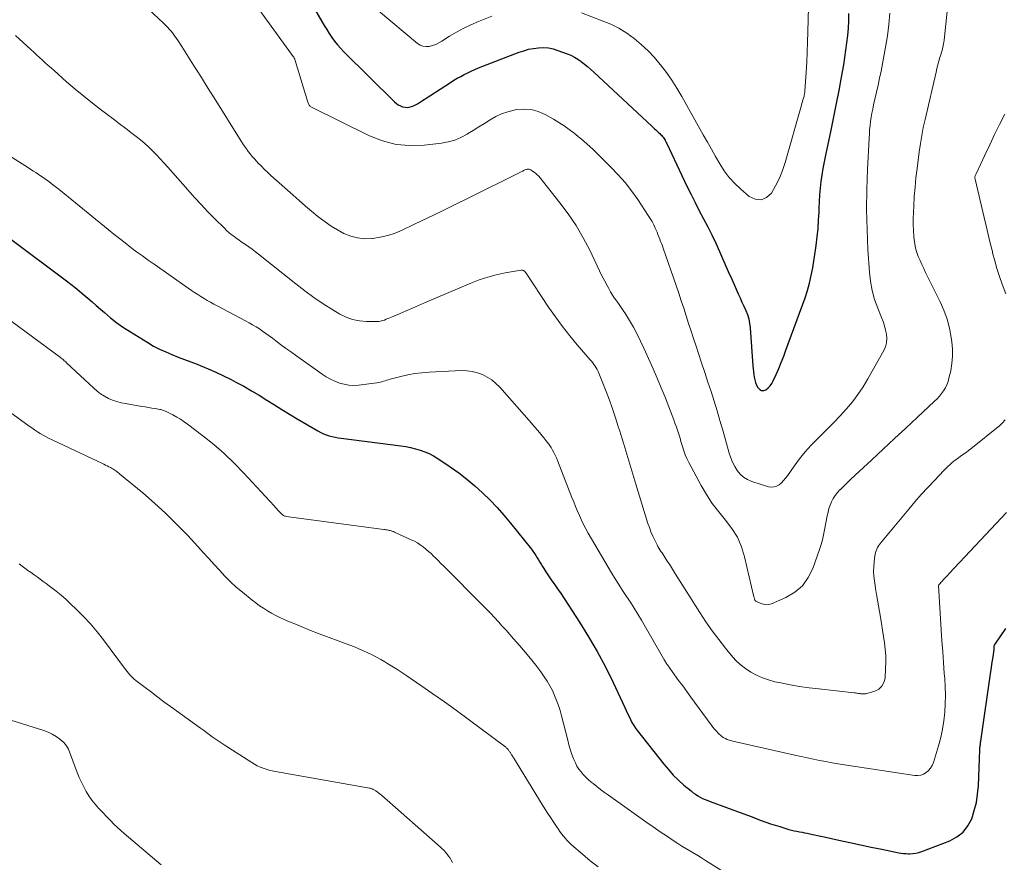
# Model space of a CAD drawing. Units: feet. Extents: x 1950000 to 1955020, y 499993 to 505000.
# Drawn here: x 1950692 to 1950829, y 501402 to 501520 of the extents above; entities that cross this region are included whole.
import ezdxf

# ---------------------------------------------------------------- set-up
doc = ezdxf.new("R2010")
doc.units = ezdxf.units.FT
doc.header["$LTSCALE"] = 100
doc.header["$MEASUREMENT"] = 0
doc.layers.add('CONTOUR INDEX', color=32, linetype='Continuous', lineweight=25)
doc.layers.add('CONTOUR INTERMEDIATE', color=40, linetype='Continuous', lineweight=15)

msp = doc.modelspace()

# ---------------------------------------------------------------- linework, layer by layer
at = {"layer": 'CONTOUR INDEX', "flags": 128}
for points, elevation in [([(1950732.69, 501521.58), (1950733.72, 501519.8), (1950734.06, 501519.23), (1950734.41, 501518.67), (1950734.77, 501518.12), (1950735.13, 501517.57), (1950735.52, 501517.04), (1950735.93, 501516.53), (1950736.37, 501516.04), (1950736.82, 501515.56), (1950743.9, 501508.57), (1950744.15, 501508.36), (1950744.41, 501508.17), (1950744.7, 501508.02), (1950745.01, 501507.89), (1950745.05, 501507.88), (1950745.35, 501507.81), (1950745.65, 501507.79), (1950745.94, 501507.82), (1950746.24, 501507.9), (1950746.53, 501508.01), (1950746.82, 501508.14), (1950747.09, 501508.29), (1950747.36, 501508.46), (1950751.71, 501511.29), (1950752.18, 501511.58), (1950752.65, 501511.87), (1950753.13, 501512.13), (1950753.61, 501512.39), (1950754.1, 501512.64), (1950754.6, 501512.87), (1950755.11, 501513.09), (1950755.62, 501513.3), (1950761.28, 501515.5), (1950761.94, 501515.72), (1950762.61, 501515.91), (1950763.29, 501516.04), (1950763.98, 501516.13), (1950764.67, 501516.14), (1950765.36, 501516.1), (1950766.03, 501515.96), (1950766.7, 501515.76), (1950767.97, 501515.29), (1950768.49, 501515.07), (1950769, 501514.82), (1950769.48, 501514.53), (1950769.94, 501514.2), (1950770.39, 501513.85), (1950770.83, 501513.49), (1950771.26, 501513.12), (1950771.69, 501512.74), (1950779.82, 501505.16), (1950780, 501504.99), (1950780.18, 501504.82), (1950780.37, 501504.65), (1950780.55, 501504.48), (1950780.66, 501504.38), (1950780.79, 501504.26), (1950780.91, 501504.14), (1950781.04, 501504.02), (1950781.16, 501503.9), (1950781.27, 501503.77), (1950781.38, 501503.64), (1950781.48, 501503.5), (1950781.57, 501503.36), (1950781.65, 501503.21), (1950781.74, 501503.06), (1950781.81, 501502.9), (1950781.89, 501502.75), (1950784.72, 501496.78), (1950785.28, 501495.64), (1950785.85, 501494.5), (1950786.44, 501493.37), (1950787.04, 501492.25), (1950787.64, 501491.13), (1950788.21, 501489.99), (1950788.75, 501488.84), (1950789.27, 501487.68), (1950789.55, 501487.04), (1950790.01, 501485.97), (1950790.48, 501484.89), (1950790.96, 501483.82), (1950791.43, 501482.74), (1950791.87, 501481.77), (1950792.13, 501481.19), (1950792.4, 501480.6), (1950792.66, 501480.02), (1950792.92, 501479.44), (1950793.16, 501478.85), (1950793.34, 501478.25), (1950793.47, 501477.63), (1950793.55, 501477), (1950793.92, 501471.69), (1950793.95, 501471.29), (1950793.99, 501470.9), (1950794.05, 501470.51), (1950794.1, 501470.12), (1950794.19, 501469.74), (1950794.3, 501469.37), (1950794.44, 501469.01), (1950794.62, 501468.66), (1950794.65, 501468.61), (1950794.88, 501468.38), (1950795.14, 501468.25), (1950795.43, 501468.26), (1950795.73, 501468.37), (1950796.05, 501468.63), (1950796.33, 501468.92), (1950796.56, 501469.25), (1950796.75, 501469.6), (1950797.16, 501470.51), (1950797.53, 501471.34), (1950797.88, 501472.18), (1950798.22, 501473.03), (1950798.54, 501473.88), (1950801.2, 501481.18), (1950801.54, 501482.22), (1950801.84, 501483.26), (1950802.08, 501484.32), (1950802.27, 501485.39), (1950802.74, 501488.53), (1950802.89, 501489.7), (1950803.02, 501490.87), (1950803.1, 501492.04), (1950803.16, 501493.22), (1950803.17, 501493.71), (1950803.21, 501494.64), (1950803.27, 501495.57), (1950803.36, 501496.5), (1950803.46, 501497.43), (1950803.59, 501498.35), (1950803.74, 501499.27), (1950803.91, 501500.19), (1950804.09, 501501.11), (1950804.84, 501504.61), (1950805.23, 501506.47), (1950805.6, 501508.32), (1950805.96, 501510.18), (1950806.3, 501512.04), (1950806.6, 501513.74), (1950806.77, 501514.76), (1950806.92, 501515.78), (1950807.06, 501516.8), (1950807.18, 501517.83), (1950807.26, 501518.86), (1950807.31, 501519.89), (1950807.3, 501520.92)], 960), ([(1950690.11, 501489.51), (1950698.09, 501483.56), (1950698.7, 501483.1), (1950699.31, 501482.62), (1950699.91, 501482.14), (1950700.49, 501481.64), (1950701.08, 501481.14), (1950701.66, 501480.63), (1950702.24, 501480.13), (1950702.82, 501479.62), (1950703.37, 501479.14), (1950704.24, 501478.41), (1950705.13, 501477.71), (1950706.06, 501477.06), (1950707.01, 501476.44), (1950709.43, 501474.94), (1950710.25, 501474.47), (1950711.08, 501474.03), (1950711.93, 501473.64), (1950712.8, 501473.27), (1950713.69, 501472.93), (1950714.57, 501472.59), (1950715.45, 501472.25), (1950716.33, 501471.91), (1950716.76, 501471.73), (1950717.85, 501471.29), (1950718.93, 501470.82), (1950720, 501470.31), (1950721.05, 501469.79), (1950721.74, 501469.43), (1950722.84, 501468.84), (1950723.93, 501468.23), (1950725, 501467.59), (1950726.06, 501466.92), (1950727.11, 501466.25), (1950728.17, 501465.58), (1950729.24, 501464.93), (1950730.31, 501464.29), (1950733.19, 501462.6), (1950733.57, 501462.4), (1950733.95, 501462.21), (1950734.35, 501462.06), (1950734.76, 501461.93), (1950735.17, 501461.82), (1950735.59, 501461.72), (1950736.01, 501461.64), (1950736.43, 501461.58), (1950744.78, 501460.52), (1950745.46, 501460.42), (1950746.13, 501460.29), (1950746.8, 501460.13), (1950747.46, 501459.94), (1950748.11, 501459.71), (1950748.74, 501459.45), (1950749.34, 501459.13), (1950749.93, 501458.77), (1950751.67, 501457.6), (1950752.85, 501456.76), (1950754, 501455.89), (1950755.1, 501454.95), (1950756.18, 501453.98), (1950757.21, 501452.97), (1950758.21, 501451.92), (1950759.16, 501450.83), (1950760.09, 501449.72), (1950762.99, 501446.08), (1950763.21, 501445.8), (1950763.42, 501445.51), (1950763.61, 501445.21), (1950763.8, 501444.9), (1950763.98, 501444.6), (1950764.16, 501444.29), (1950764.35, 501443.98), (1950764.54, 501443.68), (1950764.72, 501443.37), (1950765, 501442.94), (1950765.28, 501442.51), (1950765.57, 501442.09), (1950765.87, 501441.67), (1950766.17, 501441.26), (1950766.47, 501440.84), (1950766.75, 501440.42), (1950767.04, 501439.99), (1950769.71, 501435.9), (1950770.99, 501433.86), (1950772.2, 501431.78), (1950773.32, 501429.65), (1950774.39, 501427.49), (1950776.03, 501423.96), (1950776.23, 501423.54), (1950776.43, 501423.12), (1950776.63, 501422.7), (1950776.83, 501422.29), (1950777.04, 501421.88), (1950777.28, 501421.48), (1950777.53, 501421.1), (1950777.81, 501420.73), (1950781.47, 501416.08), (1950782.13, 501415.3), (1950782.81, 501414.54), (1950783.54, 501413.83), (1950784.3, 501413.15), (1950785.28, 501412.32), (1950785.58, 501412.08), (1950785.89, 501411.86), (1950786.22, 501411.65), (1950786.55, 501411.46), (1950786.9, 501411.29), (1950787.25, 501411.12), (1950787.61, 501410.97), (1950787.97, 501410.83), (1950792.53, 501409.16), (1950793.17, 501408.92), (1950793.81, 501408.69), (1950794.45, 501408.45), (1950795.08, 501408.21), (1950795.72, 501407.97), (1950796.36, 501407.75), (1950797.01, 501407.54), (1950797.66, 501407.34), (1950798.96, 501406.96), (1950799.32, 501406.86), (1950799.68, 501406.77), (1950800.05, 501406.69), (1950800.41, 501406.61), (1950800.78, 501406.55), (1950801.15, 501406.48), (1950801.51, 501406.41), (1950801.88, 501406.34), (1950802.05, 501406.3), (1950802.5, 501406.21), (1950802.95, 501406.12), (1950803.4, 501406.02), (1950803.85, 501405.92), (1950805.94, 501405.44), (1950807.44, 501405.11), (1950808.94, 501404.78), (1950810.44, 501404.47), (1950811.94, 501404.17), (1950814.28, 501403.7), (1950814.62, 501403.65), (1950814.96, 501403.6), (1950815.3, 501403.57), (1950815.65, 501403.56), (1950815.83, 501403.55), (1950816.26, 501403.57), (1950816.68, 501403.62), (1950817.1, 501403.72), (1950817.51, 501403.85), (1950821.42, 501405.35), (1950822.41, 501405.9), (1950823.28, 501406.57), (1950823.94, 501407.44), (1950824.47, 501408.44), (1950824.83, 501409.57), (1950825.12, 501410.72), (1950825.3, 501411.88), (1950825.4, 501413.06), (1950825.62, 501418.08), (1950825.63, 501418.23), (1950825.63, 501418.38), (1950825.65, 501418.52), (1950825.66, 501418.67), (1950825.68, 501418.82), (1950825.69, 501418.97), (1950825.71, 501419.12), (1950825.73, 501419.26), (1950827.15, 501428.99), (1950827.22, 501429.51), (1950827.3, 501430.03), (1950827.37, 501430.54), (1950827.45, 501431.06), (1950827.6, 501432.06), (1950827.6, 501432.08), (1950827.6, 501432.1), (1950827.6, 501432.12), (1950827.61, 501432.14), (1950827.61, 501432.23), (1950827.61, 501432.25), (1950827.61, 501432.27), (1950827.61, 501432.29), (1950827.61, 501432.31), (1950827.61, 501432.38), (1950827.61, 501432.43), (1950827.61, 501432.48), (1950827.62, 501432.54), (1950827.63, 501432.59), (1950827.63, 501432.61), (1950827.65, 501432.67), (1950827.67, 501432.73), (1950827.7, 501432.79), (1950827.73, 501432.84), (1950829.22, 501435.03)], 980)]:
    msp.add_lwpolyline(points, dxfattribs=dict(at, elevation=elevation))
at = {"layer": 'CONTOUR INTERMEDIATE', "flags": 128}
for points, elevation in [([(1950708.81, 501522.19), (1950711.64, 501519.54), (1950711.92, 501519.26), (1950712.2, 501518.98), (1950712.46, 501518.68), (1950712.72, 501518.38), (1950712.97, 501518.07), (1950713.21, 501517.75), (1950713.44, 501517.43), (1950713.66, 501517.1), (1950714.18, 501516.29), (1950714.65, 501515.55), (1950715.13, 501514.81), (1950715.6, 501514.07), (1950716.06, 501513.33), (1950716.32, 501512.92), (1950716.91, 501511.98), (1950717.51, 501511.03), (1950718.1, 501510.08), (1950718.69, 501509.13), (1950722.46, 501503.1), (1950722.7, 501502.72), (1950722.95, 501502.36), (1950723.2, 501501.99), (1950723.46, 501501.64), (1950723.74, 501501.29), (1950724.02, 501500.94), (1950724.31, 501500.61), (1950724.61, 501500.29), (1950724.85, 501500.03), (1950725.29, 501499.58), (1950725.73, 501499.14), (1950726.18, 501498.71), (1950726.63, 501498.29), (1950729.71, 501495.53), (1950730.57, 501494.77), (1950731.43, 501494.02), (1950732.31, 501493.28), (1950733.19, 501492.55), (1950733.36, 501492.42), (1950734.18, 501491.79), (1950735.02, 501491.2), (1950735.91, 501490.68), (1950736.82, 501490.19), (1950737.76, 501489.82), (1950738.72, 501489.56), (1950739.72, 501489.46), (1950740.73, 501489.48), (1950740.83, 501489.49), (1950741.89, 501489.65), (1950742.93, 501489.89), (1950743.95, 501490.23), (1950744.94, 501490.64), (1950746.69, 501491.48), (1950748.54, 501492.37), (1950750.39, 501493.27), (1950752.24, 501494.18), (1950754.08, 501495.09), (1950761.57, 501498.81), (1950761.67, 501498.86), (1950761.78, 501498.91), (1950761.88, 501498.97), (1950761.98, 501499.02), (1950762.09, 501499.07), (1950762.2, 501499.11), (1950762.31, 501499.14), (1950762.42, 501499.17), (1950762.44, 501499.17), (1950762.56, 501499.18), (1950762.67, 501499.17), (1950762.79, 501499.13), (1950762.9, 501499.08), (1950763.17, 501498.91), (1950763.4, 501498.75), (1950763.62, 501498.58), (1950763.82, 501498.38), (1950764.01, 501498.17), (1950766.96, 501494.49), (1950768.13, 501492.91), (1950769.23, 501491.28), (1950770.22, 501489.58), (1950771.13, 501487.84), (1950772.17, 501485.65), (1950772.51, 501484.96), (1950772.85, 501484.28), (1950773.2, 501483.6), (1950773.57, 501482.92), (1950773.79, 501482.5), (1950774.05, 501482.04), (1950774.33, 501481.59), (1950774.62, 501481.15), (1950774.93, 501480.72), (1950775.24, 501480.29), (1950775.54, 501479.85), (1950775.83, 501479.41), (1950776.11, 501478.96), (1950776.69, 501478.01), (1950777.24, 501477.08), (1950777.76, 501476.13), (1950778.24, 501475.16), (1950778.7, 501474.18), (1950780, 501471.27), (1950780.57, 501469.96), (1950781.13, 501468.64), (1950781.66, 501467.31), (1950782.18, 501465.97), (1950782.88, 501464.14), (1950783.04, 501463.71), (1950783.19, 501463.29), (1950783.34, 501462.87), (1950783.49, 501462.44), (1950783.63, 501462.01), (1950783.76, 501461.58), (1950783.88, 501461.15), (1950784, 501460.72), (1950784.08, 501460.42), (1950784.26, 501459.85), (1950784.46, 501459.28), (1950784.7, 501458.74), (1950784.96, 501458.2), (1950786.68, 501455), (1950787.44, 501453.72), (1950788.25, 501452.48), (1950789.15, 501451.3), (1950790.1, 501450.16), (1950791, 501448.99), (1950791.76, 501447.76), (1950792.33, 501446.43), (1950792.77, 501445.03), (1950794.06, 501439.45), (1950794.08, 501439.36), (1950794.1, 501439.28), (1950794.13, 501439.2), (1950794.16, 501439.12), (1950794.21, 501438.98), (1950794.21, 501438.97), (1950794.29, 501438.88), (1950794.35, 501438.84), (1950795.05, 501438.51), (1950795.41, 501438.39), (1950795.78, 501438.34), (1950796.14, 501438.38), (1950796.51, 501438.48), (1950798.54, 501439.36), (1950799.78, 501440.1), (1950800.85, 501440.99), (1950801.66, 501442.12), (1950802.3, 501443.41), (1950803.22, 501446.06), (1950803.44, 501446.73), (1950803.63, 501447.41), (1950803.8, 501448.1), (1950803.94, 501448.79), (1950804.3, 501450.77), (1950804.41, 501451.27), (1950804.54, 501451.77), (1950804.72, 501452.25), (1950804.91, 501452.72), (1950805.15, 501453.18), (1950805.42, 501453.61), (1950805.73, 501454.01), (1950806.07, 501454.39), (1950806.09, 501454.4), (1950806.46, 501454.77), (1950806.84, 501455.14), (1950807.22, 501455.5), (1950807.6, 501455.86), (1950810.54, 501458.59), (1950812.12, 501460.06), (1950813.7, 501461.53), (1950815.28, 501463), (1950816.85, 501464.47), (1950819.3, 501466.75), (1950819.64, 501467.09), (1950819.96, 501467.45), (1950820.27, 501467.82), (1950820.55, 501468.22), (1950820.8, 501468.63), (1950821.01, 501469.06), (1950821.17, 501469.51), (1950821.3, 501469.97), (1950821.54, 501471.02), (1950821.71, 501472.03), (1950821.8, 501473.03), (1950821.79, 501474.04), (1950821.7, 501475.06), (1950821.61, 501475.66), (1950821.36, 501476.95), (1950821.03, 501478.22), (1950820.59, 501479.46), (1950820.06, 501480.66), (1950818.04, 501484.74), (1950817.77, 501485.29), (1950817.51, 501485.85), (1950817.26, 501486.41), (1950817.01, 501486.97), (1950816.8, 501487.55), (1950816.63, 501488.13), (1950816.51, 501488.72), (1950816.43, 501489.33), (1950816.39, 501489.77), (1950816.34, 501490.6), (1950816.3, 501491.44), (1950816.3, 501492.27), (1950816.33, 501493.11), (1950816.37, 501494.05), (1950816.45, 501495.36), (1950816.56, 501496.66), (1950816.69, 501497.97), (1950816.84, 501499.27), (1950817.14, 501501.61), (1950817.31, 501502.74), (1950817.49, 501503.87), (1950817.71, 501504.99), (1950817.96, 501506.11), (1950819.49, 501512.72), (1950819.61, 501513.23), (1950819.74, 501513.74), (1950819.89, 501514.25), (1950820.03, 501514.75), (1950820.2, 501515.3), (1950820.27, 501515.53), (1950820.33, 501515.76), (1950820.39, 501515.99), (1950820.45, 501516.23), (1950820.5, 501516.46), (1950820.55, 501516.69), (1950820.58, 501516.93), (1950820.61, 501517.17), (1950821.86, 501528.85)], 968), ([(1950723.36, 501523.74), (1950729.73, 501514.91), (1950729.81, 501514.79), (1950729.89, 501514.65), (1950729.95, 501514.51), (1950730, 501514.37), (1950731.79, 501508.53), (1950731.83, 501508.42), (1950731.87, 501508.31), (1950731.92, 501508.21), (1950731.97, 501508.11), (1950732.04, 501508.02), (1950732.11, 501507.93), (1950732.2, 501507.86), (1950732.3, 501507.81), (1950740.38, 501503.82), (1950742.22, 501503.11), (1950744.1, 501502.62), (1950746.03, 501502.46), (1950748, 501502.52), (1950750.43, 501502.81), (1950751.37, 501502.99), (1950752.29, 501503.24), (1950753.16, 501503.6), (1950754.01, 501504.05), (1950754.08, 501504.09), (1950754.87, 501504.57), (1950755.66, 501505.06), (1950756.44, 501505.56), (1950757.22, 501506.07), (1950758.01, 501506.52), (1950758.84, 501506.91), (1950759.7, 501507.2), (1950760.59, 501507.42), (1950760.89, 501507.48), (1950761.94, 501507.55), (1950762.96, 501507.49), (1950763.94, 501507.22), (1950764.9, 501506.8), (1950766.07, 501506.13), (1950767.55, 501505.21), (1950768.98, 501504.21), (1950770.33, 501503.1), (1950771.62, 501501.92), (1950774.09, 501499.47), (1950775.11, 501498.4), (1950776.09, 501497.29), (1950776.99, 501496.12), (1950777.85, 501494.92), (1950779.32, 501492.71), (1950779.59, 501492.28), (1950779.84, 501491.85), (1950780.07, 501491.41), (1950780.28, 501490.95), (1950780.41, 501490.66), (1950780.54, 501490.35), (1950780.67, 501490.03), (1950780.8, 501489.72), (1950780.92, 501489.4), (1950781.04, 501489.08), (1950781.16, 501488.77), (1950781.28, 501488.45), (1950781.39, 501488.13), (1950783.21, 501482.91), (1950783.57, 501481.86), (1950783.92, 501480.8), (1950784.27, 501479.75), (1950784.61, 501478.68), (1950784.94, 501477.62), (1950785.28, 501476.56), (1950785.63, 501475.5), (1950785.98, 501474.45), (1950786.32, 501473.43), (1950786.76, 501472.1), (1950787.2, 501470.76), (1950787.64, 501469.43), (1950788.08, 501468.1), (1950788.51, 501466.76), (1950788.92, 501465.42), (1950789.32, 501464.07), (1950789.71, 501462.72), (1950790.62, 501459.48), (1950790.83, 501458.85), (1950791.08, 501458.23), (1950791.39, 501457.64), (1950791.74, 501457.07), (1950792.15, 501456.56), (1950792.62, 501456.13), (1950793.17, 501455.81), (1950793.77, 501455.55), (1950796.1, 501454.82), (1950796.5, 501454.76), (1950796.88, 501454.78), (1950797.24, 501454.9), (1950797.58, 501455.1), (1950797.9, 501455.38), (1950798.2, 501455.68), (1950798.48, 501456), (1950798.74, 501456.33), (1950799.7, 501457.7), (1950800.45, 501458.7), (1950801.24, 501459.68), (1950802.08, 501460.61), (1950802.96, 501461.52), (1950803.37, 501461.93), (1950804.29, 501462.84), (1950805.2, 501463.77), (1950806.09, 501464.72), (1950806.97, 501465.68), (1950807.81, 501466.67), (1950808.59, 501467.7), (1950809.31, 501468.77), (1950809.99, 501469.88), (1950812.21, 501473.82), (1950812.44, 501474.36), (1950812.59, 501474.92), (1950812.62, 501475.5), (1950812.57, 501476.1), (1950812.44, 501476.69), (1950812.28, 501477.29), (1950812.09, 501477.87), (1950811.87, 501478.44), (1950811.35, 501479.74), (1950810.92, 501480.97), (1950810.57, 501482.23), (1950810.34, 501483.51), (1950810.2, 501484.8), (1950809.99, 501487.97), (1950809.86, 501490.75), (1950809.8, 501493.54), (1950809.83, 501496.32), (1950809.92, 501499.1), (1950810.14, 501503.5), (1950810.18, 501504.09), (1950810.22, 501504.67), (1950810.29, 501505.25), (1950810.36, 501505.83), (1950810.45, 501506.41), (1950810.55, 501506.99), (1950810.66, 501507.57), (1950810.78, 501508.14), (1950810.97, 501508.95), (1950811.19, 501509.93), (1950811.41, 501510.92), (1950811.61, 501511.9), (1950811.82, 501512.88), (1950812.18, 501514.65), (1950812.46, 501516.21), (1950812.71, 501517.78), (1950812.9, 501519.37), (1950813.05, 501520.95)], 964), ([(1950741.65, 501521.27), (1950747.07, 501516.73), (1950747.45, 501516.49), (1950747.85, 501516.33), (1950748.29, 501516.28), (1950748.74, 501516.31), (1950749.2, 501516.44), (1950749.64, 501516.59), (1950750.07, 501516.8), (1950750.48, 501517.03), (1950751.58, 501517.74), (1950752.55, 501518.32), (1950753.54, 501518.86), (1950754.56, 501519.35), (1950755.59, 501519.8), (1950757.45, 501520.55)], 956), ([(1950769.98, 501520.99), (1950772.89, 501519.91), (1950774.07, 501519.41), (1950775.22, 501518.84), (1950776.31, 501518.17), (1950777.35, 501517.42), (1950778.34, 501516.6), (1950779.28, 501515.72), (1950780.16, 501514.78), (1950780.99, 501513.8), (1950781.04, 501513.74), (1950781.84, 501512.67), (1950782.6, 501511.59), (1950783.32, 501510.46), (1950783.99, 501509.32), (1950787, 501503.97), (1950787.57, 501502.96), (1950788.14, 501501.94), (1950788.71, 501500.92), (1950789.29, 501499.91), (1950789.91, 501498.94), (1950790.6, 501498.01), (1950791.38, 501497.17), (1950792.22, 501496.37), (1950793.41, 501495.37), (1950794.26, 501494.99), (1950795.06, 501494.89), (1950795.81, 501495.22), (1950796.51, 501495.83), (1950797.1, 501496.85), (1950797.64, 501497.9), (1950798.07, 501498.99), (1950798.44, 501500.11), (1950800.71, 501508.13), (1950800.77, 501508.36), (1950800.84, 501508.6), (1950800.91, 501508.83), (1950800.97, 501509.07), (1950801.06, 501509.37), (1950801.08, 501509.46), (1950801.1, 501509.54), (1950801.12, 501509.63), (1950801.13, 501509.71), (1950801.15, 501509.8), (1950801.16, 501509.89), (1950801.17, 501509.97), (1950801.17, 501510.06), (1950801.35, 501512.7), (1950801.44, 501514.11), (1950801.51, 501515.52), (1950801.56, 501516.93), (1950801.6, 501518.34), (1950801.68, 501521.78)], 956), ([(1950690.95, 501517.82), (1950693.09, 501515.88), (1950693.5, 501515.51), (1950693.9, 501515.15), (1950694.31, 501514.78), (1950694.71, 501514.41), (1950695.12, 501514.04), (1950695.53, 501513.67), (1950695.93, 501513.31), (1950696.34, 501512.94), (1950698.1, 501511.39), (1950699.3, 501510.36), (1950700.5, 501509.35), (1950701.73, 501508.37), (1950702.98, 501507.41), (1950703.71, 501506.85), (1950704.6, 501506.18), (1950705.49, 501505.51), (1950706.38, 501504.83), (1950707.26, 501504.15), (1950707.82, 501503.73), (1950708.41, 501503.25), (1950709, 501502.76), (1950709.56, 501502.24), (1950710.11, 501501.71), (1950710.65, 501501.16), (1950711.18, 501500.61), (1950711.69, 501500.04), (1950712.21, 501499.47), (1950715.03, 501496.26), (1950715.95, 501495.23), (1950716.88, 501494.22), (1950717.83, 501493.23), (1950718.79, 501492.24), (1950720.12, 501490.91), (1950720.44, 501490.61), (1950720.76, 501490.32), (1950721.09, 501490.05), (1950721.43, 501489.79), (1950721.78, 501489.54), (1950722.13, 501489.29), (1950722.49, 501489.04), (1950722.84, 501488.8), (1950723.07, 501488.64), (1950723.53, 501488.32), (1950723.99, 501487.98), (1950724.45, 501487.64), (1950724.9, 501487.29), (1950730.11, 501483.14), (1950731.36, 501482.18), (1950732.63, 501481.25), (1950733.94, 501480.38), (1950735.27, 501479.53), (1950736.25, 501478.93), (1950737.13, 501478.5), (1950738.03, 501478.16), (1950738.98, 501477.98), (1950739.95, 501477.89), (1950741.4, 501477.89), (1950741.67, 501477.91), (1950741.94, 501477.94), (1950742.2, 501478.01), (1950742.46, 501478.1), (1950742.71, 501478.2), (1950742.96, 501478.31), (1950743.22, 501478.41), (1950743.47, 501478.52), (1950744.67, 501479.03), (1950745.52, 501479.39), (1950746.37, 501479.76), (1950747.22, 501480.12), (1950748.07, 501480.48), (1950754.54, 501483.24), (1950755.7, 501483.7), (1950756.89, 501484.09), (1950758.09, 501484.41), (1950759.31, 501484.67), (1950761.56, 501485.07), (1950761.67, 501485.07), (1950761.77, 501485.06), (1950761.87, 501485.03), (1950761.96, 501484.97), (1950762.04, 501484.9), (1950762.12, 501484.83), (1950762.19, 501484.74), (1950762.26, 501484.66), (1950765.4, 501479.89), (1950766.34, 501478.53), (1950767.32, 501477.2), (1950768.34, 501475.9), (1950769.4, 501474.63), (1950771.2, 501472.56), (1950771.38, 501472.34), (1950771.56, 501472.12), (1950771.73, 501471.89), (1950771.89, 501471.66), (1950772.04, 501471.42), (1950772.19, 501471.17), (1950772.31, 501470.92), (1950772.42, 501470.66), (1950773.42, 501468.13), (1950773.88, 501466.91), (1950774.32, 501465.69), (1950774.73, 501464.46), (1950775.13, 501463.22), (1950775.33, 501462.59), (1950775.61, 501461.66), (1950775.89, 501460.74), (1950776.17, 501459.81), (1950776.44, 501458.88), (1950776.72, 501457.95), (1950777, 501457.03), (1950777.28, 501456.1), (1950777.57, 501455.18), (1950779.26, 501449.7), (1950779.47, 501449.1), (1950779.69, 501448.51), (1950779.94, 501447.93), (1950780.22, 501447.35), (1950780.55, 501446.7), (1950780.67, 501446.46), (1950780.81, 501446.23), (1950780.95, 501446), (1950781.09, 501445.78), (1950781.24, 501445.56), (1950781.39, 501445.33), (1950781.54, 501445.11), (1950781.68, 501444.88), (1950781.97, 501444.43), (1950782.26, 501443.98), (1950782.55, 501443.52), (1950782.83, 501443.07), (1950783.12, 501442.61), (1950786.5, 501437.24), (1950787.35, 501435.95), (1950788.22, 501434.69), (1950789.15, 501433.46), (1950790.1, 501432.25), (1950790.89, 501431.29), (1950791.5, 501430.61), (1950792.15, 501429.99), (1950792.87, 501429.43), (1950793.62, 501428.92), (1950794.42, 501428.48), (1950795.24, 501428.11), (1950796.1, 501427.82), (1950796.98, 501427.58), (1950797.81, 501427.41), (1950799.13, 501427.15), (1950800.45, 501426.92), (1950801.78, 501426.73), (1950803.12, 501426.57), (1950808.07, 501426.03), (1950808.17, 501426.02), (1950808.27, 501426.01), (1950808.38, 501426), (1950808.48, 501425.98), (1950808.68, 501425.95), (1950808.76, 501425.94), (1950808.91, 501425.92), (1950808.98, 501425.91), (1950809.06, 501425.91), (1950809.13, 501425.9), (1950809.2, 501425.89), (1950809.31, 501425.88), (1950809.44, 501425.87), (1950809.56, 501425.88), (1950809.69, 501425.9), (1950809.81, 501425.93), (1950810.93, 501426.26), (1950811.5, 501426.56), (1950811.94, 501426.94), (1950812.22, 501427.47), (1950812.38, 501428.09), (1950812.46, 501429.43), (1950812.48, 501430.33), (1950812.47, 501431.23), (1950812.41, 501432.12), (1950812.31, 501433.02), (1950812.18, 501433.91), (1950812.04, 501434.8), (1950811.9, 501435.69), (1950811.75, 501436.58), (1950811.46, 501438.19), (1950811.32, 501438.98), (1950811.19, 501439.78), (1950811.06, 501440.58), (1950810.93, 501441.37), (1950810.89, 501441.64), (1950810.82, 501442.31), (1950810.78, 501442.97), (1950810.8, 501443.64), (1950810.85, 501444.31), (1950810.95, 501445.14), (1950810.99, 501445.39), (1950811.04, 501445.63), (1950811.12, 501445.87), (1950811.21, 501446.11), (1950811.32, 501446.33), (1950811.44, 501446.55), (1950811.58, 501446.76), (1950811.73, 501446.95), (1950815.68, 501451.67), (1950816.55, 501452.69), (1950817.44, 501453.71), (1950818.35, 501454.7), (1950819.27, 501455.69), (1950820.6, 501457.08), (1950820.87, 501457.35), (1950821.14, 501457.62), (1950821.42, 501457.88), (1950821.71, 501458.14), (1950822, 501458.39), (1950822.31, 501458.63), (1950822.61, 501458.86), (1950822.93, 501459.08), (1950822.99, 501459.12), (1950823.33, 501459.37), (1950823.68, 501459.61), (1950824.01, 501459.87), (1950824.35, 501460.13), (1950828.39, 501463.36), (1950828.79, 501463.74), (1950829.14, 501464.15)], 972), ([(1950829.25, 501481.75), (1950828.74, 501483.13), (1950828.36, 501484.2), (1950828, 501485.28), (1950827.69, 501486.37), (1950827.4, 501487.48), (1950827.36, 501487.65), (1950827.07, 501488.85), (1950826.79, 501490.04), (1950826.5, 501491.24), (1950826.22, 501492.43), (1950824.95, 501497.76), (1950824.94, 501497.84), (1950824.93, 501497.92), (1950824.93, 501498.01), (1950824.93, 501498.09), (1950824.95, 501498.18), (1950824.97, 501498.26), (1950825, 501498.34), (1950825.03, 501498.42), (1950826.31, 501501.13), (1950826.99, 501502.56), (1950827.67, 501503.99), (1950828.37, 501505.41), (1950829.08, 501506.83)], 972), ([(1950687.29, 501502.78), (1950692.78, 501499.34), (1950693.12, 501499.12), (1950693.46, 501498.91), (1950693.8, 501498.69), (1950694.14, 501498.47), (1950694.47, 501498.25), (1950694.81, 501498.02), (1950695.13, 501497.79), (1950695.46, 501497.55), (1950695.57, 501497.47), (1950695.94, 501497.19), (1950696.31, 501496.91), (1950696.68, 501496.62), (1950697.05, 501496.32), (1950703.91, 501490.73), (1950704.69, 501490.1), (1950705.48, 501489.48), (1950706.27, 501488.86), (1950707.06, 501488.25), (1950707.86, 501487.64), (1950708.67, 501487.05), (1950709.48, 501486.46), (1950710.3, 501485.88), (1950715.53, 501482.23), (1950715.96, 501481.94), (1950716.4, 501481.65), (1950716.84, 501481.37), (1950717.29, 501481.1), (1950717.74, 501480.84), (1950718.19, 501480.58), (1950718.65, 501480.33), (1950719.11, 501480.08), (1950723.09, 501477.99), (1950723.58, 501477.72), (1950724.07, 501477.44), (1950724.54, 501477.15), (1950725.01, 501476.85), (1950725.47, 501476.53), (1950725.93, 501476.21), (1950726.38, 501475.88), (1950726.83, 501475.55), (1950727.3, 501475.2), (1950727.98, 501474.7), (1950728.66, 501474.19), (1950729.35, 501473.69), (1950730.04, 501473.2), (1950733.79, 501470.55), (1950734.36, 501470.18), (1950734.94, 501469.84), (1950735.56, 501469.55), (1950736.19, 501469.3), (1950736.84, 501469.12), (1950737.5, 501469), (1950738.16, 501468.97), (1950738.84, 501469.01), (1950741.39, 501469.33), (1950741.63, 501469.37), (1950741.87, 501469.42), (1950742.1, 501469.48), (1950742.34, 501469.55), (1950742.57, 501469.62), (1950742.8, 501469.69), (1950743.04, 501469.76), (1950743.27, 501469.82), (1950744.75, 501470.21), (1950745.73, 501470.43), (1950746.71, 501470.61), (1950747.71, 501470.73), (1950748.71, 501470.81), (1950753.24, 501471.03), (1950754, 501471.02), (1950754.74, 501470.93), (1950755.46, 501470.74), (1950756.17, 501470.48), (1950756.84, 501470.13), (1950757.47, 501469.73), (1950758.05, 501469.25), (1950758.58, 501468.71), (1950763.01, 501463.67), (1950763.44, 501463.17), (1950763.87, 501462.67), (1950764.29, 501462.17), (1950764.71, 501461.66), (1950765.03, 501461.26), (1950765.28, 501460.94), (1950765.52, 501460.62), (1950765.74, 501460.28), (1950765.95, 501459.94), (1950766.14, 501459.58), (1950766.32, 501459.23), (1950766.49, 501458.86), (1950766.64, 501458.49), (1950768.65, 501453.33), (1950768.9, 501452.69), (1950769.16, 501452.05), (1950769.42, 501451.42), (1950769.69, 501450.79), (1950769.97, 501450.16), (1950770.26, 501449.54), (1950770.59, 501448.94), (1950770.92, 501448.34), (1950774.17, 501442.81), (1950774.67, 501441.97), (1950775.19, 501441.14), (1950775.72, 501440.32), (1950776.27, 501439.5), (1950776.82, 501438.69), (1950777.35, 501437.86), (1950777.86, 501437.03), (1950778.36, 501436.18), (1950781.43, 501430.83), (1950781.5, 501430.71), (1950781.56, 501430.6), (1950781.63, 501430.48), (1950781.7, 501430.37), (1950781.77, 501430.26), (1950781.84, 501430.14), (1950781.91, 501430.03), (1950781.99, 501429.93), (1950782.98, 501428.56), (1950783.55, 501427.77), (1950784.12, 501426.99), (1950784.7, 501426.2), (1950785.27, 501425.41), (1950788.1, 501421.54), (1950788.33, 501421.24), (1950788.57, 501420.95), (1950788.82, 501420.67), (1950789.08, 501420.4), (1950789.23, 501420.25), (1950789.43, 501420.07), (1950789.64, 501419.9), (1950789.86, 501419.76), (1950790.1, 501419.63), (1950790.35, 501419.53), (1950790.6, 501419.43), (1950790.86, 501419.35), (1950791.12, 501419.29), (1950799.78, 501417.32), (1950800.64, 501417.13), (1950801.5, 501416.94), (1950802.37, 501416.76), (1950803.24, 501416.59), (1950804.11, 501416.43), (1950804.98, 501416.27), (1950805.85, 501416.12), (1950806.72, 501415.99), (1950816.51, 501414.5), (1950816.94, 501414.49), (1950817.36, 501414.54), (1950817.75, 501414.69), (1950818.13, 501414.9), (1950818.46, 501415.19), (1950818.74, 501415.51), (1950818.95, 501415.89), (1950819.12, 501416.29), (1950819.83, 501418.64), (1950820.14, 501419.79), (1950820.39, 501420.95), (1950820.58, 501422.13), (1950820.71, 501423.31), (1950820.78, 501424.5), (1950820.81, 501425.69), (1950820.78, 501426.87), (1950820.71, 501428.06), (1950820.65, 501428.73), (1950820.53, 501430.25), (1950820.42, 501431.77), (1950820.31, 501433.3), (1950820.21, 501434.82), (1950819.84, 501441.03), (1950819.87, 501441.11), (1950820.35, 501441.64), (1950820.6, 501441.9), (1950820.84, 501442.16), (1950821.08, 501442.43), (1950821.33, 501442.69), (1950829.32, 501451.23)], 976), ([(1950686.37, 501480.87), (1950697.24, 501472.86), (1950697.35, 501472.78), (1950697.46, 501472.69), (1950697.56, 501472.61), (1950697.67, 501472.52), (1950697.77, 501472.42), (1950697.87, 501472.33), (1950697.97, 501472.24), (1950698.07, 501472.14), (1950701.88, 501468.56), (1950702.36, 501468.16), (1950702.85, 501467.78), (1950703.38, 501467.46), (1950703.93, 501467.16), (1950704.5, 501466.92), (1950705.09, 501466.7), (1950705.69, 501466.54), (1950706.3, 501466.42), (1950708.61, 501466.04), (1950709.07, 501465.97), (1950709.53, 501465.89), (1950709.99, 501465.81), (1950710.46, 501465.73), (1950711.12, 501465.61), (1950711.25, 501465.59), (1950711.38, 501465.56), (1950711.5, 501465.52), (1950711.63, 501465.48), (1950711.75, 501465.43), (1950711.87, 501465.38), (1950711.99, 501465.33), (1950712.11, 501465.27), (1950712.94, 501464.84), (1950713.47, 501464.54), (1950713.99, 501464.24), (1950714.49, 501463.9), (1950714.98, 501463.55), (1950717.12, 501461.93), (1950718.63, 501460.72), (1950720.1, 501459.46), (1950721.5, 501458.12), (1950722.85, 501456.73), (1950727.06, 501452.14), (1950727.26, 501451.93), (1950727.45, 501451.72), (1950727.64, 501451.51), (1950727.83, 501451.31), (1950728.08, 501451.04), (1950728.15, 501450.96), (1950728.22, 501450.9), (1950728.31, 501450.84), (1950728.39, 501450.79), (1950728.48, 501450.74), (1950728.57, 501450.71), (1950728.67, 501450.68), (1950728.77, 501450.66), (1950742.39, 501448.85), (1950742.54, 501448.83), (1950742.69, 501448.81), (1950742.84, 501448.78), (1950742.98, 501448.76), (1950743.04, 501448.75), (1950743.16, 501448.72), (1950743.28, 501448.69), (1950743.4, 501448.66), (1950743.52, 501448.62), (1950743.63, 501448.58), (1950743.75, 501448.54), (1950743.86, 501448.49), (1950743.97, 501448.44), (1950746.22, 501447.41), (1950746.66, 501447.19), (1950747.08, 501446.96), (1950747.48, 501446.69), (1950747.88, 501446.41), (1950748.25, 501446.11), (1950748.62, 501445.79), (1950748.98, 501445.47), (1950749.33, 501445.13), (1950749.68, 501444.79), (1950750.02, 501444.45), (1950750.37, 501444.1), (1950750.71, 501443.76), (1950756.2, 501438.24), (1950756.76, 501437.68), (1950757.31, 501437.11), (1950757.85, 501436.53), (1950758.39, 501435.95), (1950758.93, 501435.36), (1950759.46, 501434.77), (1950759.99, 501434.18), (1950760.51, 501433.59), (1950761.38, 501432.6), (1950762.14, 501431.71), (1950762.88, 501430.81), (1950763.59, 501429.89), (1950764.29, 501428.95), (1950764.77, 501428.28), (1950765.19, 501427.65), (1950765.58, 501427.01), (1950765.92, 501426.35), (1950766.24, 501425.67), (1950766.52, 501424.97), (1950766.78, 501424.26), (1950767, 501423.54), (1950767.2, 501422.81), (1950768.06, 501419.4), (1950768.23, 501418.78), (1950768.41, 501418.17), (1950768.61, 501417.56), (1950768.83, 501416.96), (1950768.93, 501416.7), (1950769.13, 501416.24), (1950769.36, 501415.8), (1950769.62, 501415.38), (1950769.92, 501414.98), (1950770.24, 501414.6), (1950770.58, 501414.24), (1950770.94, 501413.9), (1950771.32, 501413.57), (1950771.6, 501413.35), (1950772.13, 501412.94), (1950772.66, 501412.53), (1950773.21, 501412.12), (1950773.75, 501411.73), (1950778, 501408.7), (1950778.99, 501408), (1950779.98, 501407.31), (1950780.98, 501406.63), (1950781.98, 501405.95), (1950782.93, 501405.32), (1950783.46, 501404.97), (1950784.01, 501404.63), (1950784.55, 501404.29), (1950785.1, 501403.96), (1950785.66, 501403.63), (1950786.21, 501403.3), (1950786.76, 501402.96), (1950787.3, 501402.63), (1950791.79, 501399.82)], 984), ([(1950690.12, 501465.29), (1950692.86, 501463.29), (1950693.25, 501463.02), (1950693.63, 501462.75), (1950694.02, 501462.5), (1950694.42, 501462.25), (1950694.82, 501462.01), (1950695.23, 501461.79), (1950695.64, 501461.57), (1950696.06, 501461.36), (1950703.29, 501457.95), (1950703.53, 501457.84), (1950703.76, 501457.72), (1950704, 501457.6), (1950704.23, 501457.48), (1950704.38, 501457.41), (1950704.54, 501457.32), (1950704.69, 501457.23), (1950704.84, 501457.13), (1950704.99, 501457.03), (1950705.13, 501456.93), (1950705.27, 501456.82), (1950705.41, 501456.71), (1950705.55, 501456.59), (1950708.73, 501453.94), (1950710.36, 501452.52), (1950711.96, 501451.07), (1950713.5, 501449.55), (1950715, 501447.99), (1950716.43, 501446.45), (1950717.18, 501445.63), (1950717.94, 501444.81), (1950718.68, 501443.97), (1950719.43, 501443.14), (1950720.18, 501442.32), (1950720.97, 501441.53), (1950721.79, 501440.79), (1950722.65, 501440.07), (1950724, 501438.98), (1950724.52, 501438.58), (1950725.05, 501438.2), (1950725.59, 501437.83), (1950726.15, 501437.49), (1950726.71, 501437.16), (1950727.29, 501436.85), (1950727.88, 501436.56), (1950728.47, 501436.29), (1950729.21, 501435.96), (1950730.19, 501435.55), (1950731.17, 501435.14), (1950732.15, 501434.75), (1950733.14, 501434.37), (1950737.65, 501432.69), (1950738.29, 501432.44), (1950738.91, 501432.18), (1950739.53, 501431.91), (1950740.15, 501431.62), (1950740.75, 501431.32), (1950741.35, 501431.01), (1950741.95, 501430.68), (1950742.53, 501430.34), (1950742.79, 501430.19), (1950743.5, 501429.76), (1950744.21, 501429.32), (1950744.9, 501428.87), (1950745.59, 501428.41), (1950747.57, 501427.07), (1950749.23, 501425.91), (1950750.88, 501424.75), (1950752.52, 501423.56), (1950754.15, 501422.35), (1950759.41, 501418.42), (1950759.49, 501418.35), (1950759.57, 501418.28), (1950759.65, 501418.2), (1950759.73, 501418.12), (1950759.75, 501418.09), (1950759.81, 501418.02), (1950759.86, 501417.94), (1950759.92, 501417.87), (1950759.97, 501417.79), (1950760.02, 501417.71), (1950760.08, 501417.63), (1950760.13, 501417.55), (1950760.18, 501417.47), (1950760.23, 501417.38), (1950760.31, 501417.26), (1950760.39, 501417.13), (1950760.47, 501417.01), (1950760.54, 501416.88), (1950764.49, 501410.45), (1950764.89, 501409.81), (1950765.29, 501409.18), (1950765.7, 501408.55), (1950766.12, 501407.92), (1950766.5, 501407.36), (1950766.73, 501407.02), (1950766.97, 501406.68), (1950767.22, 501406.35), (1950767.47, 501406.02), (1950767.74, 501405.7), (1950768.01, 501405.39), (1950768.31, 501405.09), (1950768.61, 501404.81), (1950770.11, 501403.48), (1950771.2, 501402.57), (1950772.32, 501401.72)], 988), ([(1950691.45, 501444.05), (1950691.87, 501443.74), (1950692.28, 501443.43), (1950692.7, 501443.13), (1950693.13, 501442.82), (1950693.55, 501442.52), (1950693.99, 501442.21), (1950694.42, 501441.91), (1950694.84, 501441.59), (1950695.26, 501441.28), (1950695.89, 501440.8), (1950696.62, 501440.23), (1950697.33, 501439.65), (1950698.02, 501439.04), (1950698.7, 501438.41), (1950699.44, 501437.71), (1950700.45, 501436.7), (1950701.43, 501435.66), (1950702.35, 501434.57), (1950703.23, 501433.45), (1950706.2, 501429.49), (1950706.37, 501429.25), (1950706.56, 501429.02), (1950706.74, 501428.79), (1950706.93, 501428.56), (1950707.13, 501428.34), (1950707.33, 501428.13), (1950707.55, 501427.93), (1950707.78, 501427.74), (1950709.06, 501426.77), (1950709.93, 501426.1), (1950710.81, 501425.44), (1950711.69, 501424.79), (1950712.58, 501424.14), (1950716.79, 501421.08), (1950717.2, 501420.79), (1950717.61, 501420.49), (1950718.02, 501420.19), (1950718.43, 501419.9), (1950718.84, 501419.6), (1950719.26, 501419.31), (1950719.68, 501419.03), (1950720.1, 501418.76), (1950723.95, 501416.28), (1950724.33, 501416.05), (1950724.72, 501415.84), (1950725.12, 501415.66), (1950725.53, 501415.49), (1950725.95, 501415.35), (1950726.38, 501415.23), (1950726.81, 501415.12), (1950727.24, 501415.04), (1950740.41, 501412.71), (1950740.48, 501412.7), (1950740.56, 501412.68), (1950740.63, 501412.66), (1950740.7, 501412.63), (1950740.77, 501412.61), (1950740.84, 501412.58), (1950740.91, 501412.54), (1950740.97, 501412.5), (1950741.27, 501412.32), (1950741.48, 501412.18), (1950741.68, 501412.03), (1950741.88, 501411.88), (1950742.07, 501411.72), (1950750.3, 501404.47), (1950750.54, 501404.25), (1950750.77, 501404.03), (1950750.98, 501403.79), (1950751.19, 501403.54), (1950751.22, 501403.5), (1950751.43, 501403.23), (1950751.63, 501402.94), (1950751.8, 501402.64), (1950751.97, 501402.34)], 992), ([(1950688.83, 501422.67), (1950694.92, 501420.78), (1950695.52, 501420.55), (1950696.1, 501420.27), (1950696.64, 501419.93), (1950697.15, 501419.54), (1950697.69, 501419.07), (1950697.89, 501418.87), (1950698.08, 501418.64), (1950698.22, 501418.4), (1950698.35, 501418.14), (1950699.59, 501414.89), (1950699.86, 501414.22), (1950700.16, 501413.55), (1950700.48, 501412.89), (1950700.83, 501412.25), (1950701.21, 501411.62), (1950701.62, 501411.02), (1950702.07, 501410.46), (1950702.56, 501409.91), (1950704.26, 501408.15), (1950704.71, 501407.69), (1950705.18, 501407.24), (1950705.66, 501406.8), (1950706.15, 501406.38), (1950711.28, 501402.01)], 996)]:
    msp.add_lwpolyline(points, dxfattribs=dict(at, elevation=elevation))

doc.saveas('drawing.dxf')
